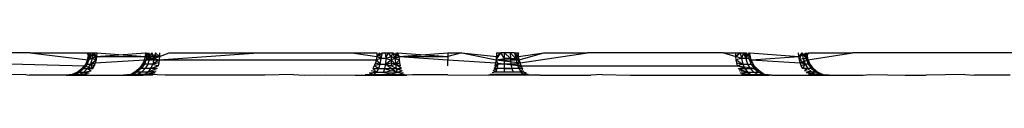
# Model space of a CAD drawing. Extents: x -2848 to 1947, y -2609 to 2663.
# Drawn here: x 602 to 611, y -2135 to -2135 of the extents above; entities that cross this region are included whole.
import ezdxf

# ---------------------------------------------------------------- set-up
doc = ezdxf.new("R2010")
doc.units = 0
doc.layers.get('0').update_dxf_attribs({"linetype": 'CONTINUOUS'})

msp = doc.modelspace()

# ---------------------------------------------------------------- linework, layer by layer
for p, q in [((601.9487, -2135.2465), (600.1921, -2135.2465)), ((601.9487, -2135.2465), (602.4593, -2135.2465)), ((601.9487, -2135.2465), (602.4657, -2135.3083)), ((602.4593, -2135.2465), (602.4729, -2135.2778)), ((602.4593, -2135.2465), (602.5174, -2135.2465)), ((602.4732, -2135.2465), (602.4672, -2135.2982)), ((602.4672, -2135.2982), (602.4797, -2135.2465)), ((602.4732, -2135.2465), (602.4672, -2135.2982)), ((602.4672, -2135.2982), (602.4797, -2135.2465)), ((602.4732, -2135.2465), (602.4729, -2135.2778)), ((602.4732, -2135.2465), (602.4729, -2135.2778)), ((602.4798, -2135.2982), (602.4797, -2135.2465)), ((602.4798, -2135.2982), (602.4797, -2135.2465)), ((602.5174, -2135.2465), (602.4798, -2135.2982)), ((602.4946, -2135.2465), (602.4798, -2135.2982)), ((602.5174, -2135.2465), (602.4798, -2135.2982)), ((602.4946, -2135.2465), (602.4798, -2135.2982)), ((602.5174, -2135.2465), (602.5055, -2135.2982)), ((602.5174, -2135.2465), (602.5055, -2135.2982)), ((602.5174, -2135.2465), (602.5469, -2135.2465)), ((602.5174, -2135.2465), (602.5454, -2135.2778)), ((602.5174, -2135.2465), (602.5454, -2135.2778)), ((602.5408, -2135.3083), (602.5174, -2135.2465)), ((602.5174, -2135.2465), (602.5454, -2135.2778)), ((602.5408, -2135.3083), (602.5174, -2135.2465)), ((602.5469, -2135.2465), (602.5454, -2135.2778)), ((602.5454, -2135.2778), (602.9822, -2135.2465)), ((602.5469, -2135.2465), (602.981, -2135.2778)), ((602.9738, -2135.3083), (602.9943, -2135.2465)), ((602.9738, -2135.3083), (602.9943, -2135.2465)), ((602.9822, -2135.2465), (602.981, -2135.2778)), ((602.9943, -2135.2465), (602.981, -2135.2778)), ((602.9943, -2135.2465), (602.981, -2135.2778)), ((602.9822, -2135.2465), (603.1085, -2135.2778)), ((602.9943, -2135.2465), (602.9921, -2135.2982)), ((602.9943, -2135.2465), (602.9921, -2135.2982)), ((602.9943, -2135.2465), (603.0203, -2135.2982)), ((602.9943, -2135.2465), (603.0203, -2135.2982)), ((603.0203, -2135.2982), (603.0133, -2135.2465)), ((603.0133, -2135.2465), (603.0203, -2135.2982)), ((603.0396, -2135.2465), (603.0203, -2135.2982)), ((603.0203, -2135.2982), (603.0396, -2135.2465)), ((603.0396, -2135.2465), (603.0595, -2135.2982)), ((603.0595, -2135.2982), (603.0396, -2135.2465)), ((603.0722, -2135.2465), (603.0595, -2135.2982)), ((603.0722, -2135.2465), (603.0595, -2135.2982)), ((603.0722, -2135.2465), (603.1085, -2135.2778)), ((603.0722, -2135.2465), (603.1085, -2135.2778)), ((603.1059, -2135.3083), (603.9925, -2135.2465)), ((603.1094, -2135.2465), (603.1085, -2135.2778)), ((603.1085, -2135.2778), (603.1952, -2135.2465)), ((603.1952, -2135.2465), (603.9925, -2135.2465)), ((603.9925, -2135.2465), (604.8318, -2135.2465)), ((604.8318, -2135.2465), (605.0565, -2135.2778)), ((604.8318, -2135.2465), (605.0581, -2135.2465)), ((605.0581, -2135.2465), (605.0565, -2135.2778)), ((605.0565, -2135.2778), (605.1046, -2135.2465)), ((605.0804, -2135.2465), (605.0565, -2135.2778)), ((605.0804, -2135.2465), (605.0565, -2135.2778)), ((605.0933, -2135.2982), (605.0804, -2135.2465)), ((605.0933, -2135.2982), (605.0804, -2135.2465)), ((605.1046, -2135.2465), (605.0933, -2135.2982)), ((605.1046, -2135.2465), (605.0933, -2135.2982)), ((605.1046, -2135.2465), (605.1302, -2135.2465)), ((605.1046, -2135.2465), (605.1569, -2135.2465)), ((605.1302, -2135.2465), (605.1569, -2135.2465)), ((605.1302, -2135.2465), (605.1987, -2135.2465)), ((605.1302, -2135.2465), (605.1375, -2135.2982)), ((605.1302, -2135.2465), (605.1375, -2135.2982)), ((605.1375, -2135.2982), (605.1569, -2135.2465)), ((605.1375, -2135.2982), (605.1569, -2135.2465)), ((605.1569, -2135.2465), (605.1987, -2135.2465)), ((605.1841, -2135.2778), (605.1569, -2135.2465)), ((605.1841, -2135.2778), (605.1569, -2135.2465)), ((605.1987, -2135.2465), (605.1841, -2135.2778)), ((605.1987, -2135.2465), (605.1841, -2135.2778)), ((605.1987, -2135.2465), (605.2565, -2135.2778)), ((605.2217, -2135.2982), (605.1987, -2135.2465)), ((605.2217, -2135.2982), (605.1987, -2135.2465)), ((605.2418, -2135.2465), (605.2217, -2135.2982)), ((605.2276, -2135.2465), (605.2217, -2135.2982)), ((605.2565, -2135.2778), (605.2276, -2135.2465)), ((605.2565, -2135.2778), (605.2418, -2135.2465)), ((605.2418, -2135.2465), (605.6921, -2135.2778)), ((605.2565, -2135.2778), (605.6921, -2135.2465)), ((605.6921, -2135.2465), (605.6921, -2135.2778)), ((605.8178, -2135.2465), (605.6921, -2135.2778)), ((605.6921, -2135.2465), (605.8178, -2135.2465)), ((605.8178, -2135.2465), (606.1278, -2135.2778)), ((605.8178, -2135.2465), (606.1252, -2135.3083)), ((606.1287, -2135.2465), (606.1252, -2135.3083)), ((606.1252, -2135.3083), (606.1691, -2135.2465)), ((606.1287, -2135.2465), (606.1252, -2135.3083)), ((606.1252, -2135.3083), (606.1691, -2135.2465)), ((606.1287, -2135.2465), (606.1278, -2135.2778)), ((606.1278, -2135.2778), (606.1691, -2135.2465)), ((606.1287, -2135.2465), (606.1691, -2135.2465)), ((606.2911, -2135.2465), (606.1691, -2135.2465)), ((606.2002, -2135.2982), (606.1691, -2135.2465)), ((606.2002, -2135.2982), (606.1691, -2135.2465)), ((606.2537, -2135.2982), (606.2002, -2135.2465)), ((606.2002, -2135.2982), (606.2002, -2135.2465)), ((606.2537, -2135.2982), (606.2002, -2135.2465)), ((606.2002, -2135.2982), (606.2002, -2135.2465)), ((606.2521, -2135.2465), (606.2537, -2135.2982)), ((606.2521, -2135.2465), (606.3036, -2135.2982)), ((606.2521, -2135.2465), (606.2537, -2135.2982)), ((606.2521, -2135.2465), (606.3036, -2135.2982)), ((606.2911, -2135.2465), (606.3262, -2135.2465)), ((606.2911, -2135.2465), (606.3324, -2135.3083)), ((606.2911, -2135.2465), (606.3277, -2135.2778)), ((606.2911, -2135.2465), (606.3036, -2135.2982)), ((606.2911, -2135.2465), (606.3036, -2135.2982)), ((606.3262, -2135.2465), (606.3036, -2135.2982)), ((606.3262, -2135.2465), (606.3036, -2135.2982)), ((606.3277, -2135.2778), (606.3262, -2135.2465)), ((606.3277, -2135.2778), (606.5525, -2135.2465)), ((606.3324, -2135.3083), (606.5525, -2135.2465)), ((606.3399, -2135.3373), (606.9436, -2135.2465)), ((606.5525, -2135.2465), (606.9436, -2135.2465)), ((608.1643, -2135.2465), (606.9436, -2135.2465)), ((608.1643, -2135.2465), (608.2757, -2135.2778)), ((608.1643, -2135.2465), (608.2749, -2135.2465)), ((608.2757, -2135.2778), (608.2749, -2135.2465)), ((608.2749, -2135.2465), (608.3121, -2135.2465)), ((608.2757, -2135.2778), (608.3121, -2135.2465)), ((608.3121, -2135.2465), (608.2757, -2135.2778)), ((608.3121, -2135.2465), (608.2757, -2135.2778)), ((608.3121, -2135.2465), (608.3446, -2135.2465)), ((608.3121, -2135.2465), (608.3248, -2135.2982)), ((608.3121, -2135.2465), (608.3248, -2135.2982)), ((608.3446, -2135.2465), (608.3248, -2135.2982)), ((608.3248, -2135.2982), (608.3446, -2135.2465)), ((608.3446, -2135.2465), (608.371, -2135.2465)), ((608.3446, -2135.2465), (608.4033, -2135.2778)), ((608.3446, -2135.2465), (608.3639, -2135.2982)), ((608.3639, -2135.2982), (608.3446, -2135.2465)), ((608.3639, -2135.2982), (608.371, -2135.2465)), ((608.39, -2135.2465), (608.3639, -2135.2982)), ((608.39, -2135.2465), (608.3639, -2135.2982)), ((608.371, -2135.2465), (608.3639, -2135.2982)), ((608.39, -2135.2465), (608.4033, -2135.2778)), ((608.39, -2135.2465), (608.3922, -2135.2982)), ((608.4105, -2135.3083), (608.39, -2135.2465)), ((608.39, -2135.2465), (608.4033, -2135.2778)), ((608.39, -2135.2465), (608.3922, -2135.2982)), ((608.4105, -2135.3083), (608.39, -2135.2465)), ((608.4033, -2135.2778), (608.4008, -2135.2465)), ((608.4008, -2135.2465), (608.8389, -2135.2778)), ((608.8389, -2135.2778), (608.8374, -2135.2465)), ((608.8389, -2135.2778), (608.925, -2135.2465)), ((608.8669, -2135.2465), (608.8389, -2135.2778)), ((608.8669, -2135.2465), (608.8389, -2135.2778)), ((608.8435, -2135.3083), (608.8669, -2135.2465)), ((608.8435, -2135.3083), (608.8669, -2135.2465)), ((608.8669, -2135.2465), (608.8788, -2135.2982)), ((608.8669, -2135.2465), (608.9045, -2135.2982)), ((608.8669, -2135.2465), (608.8788, -2135.2982)), ((608.8669, -2135.2465), (608.9045, -2135.2982)), ((608.8897, -2135.2465), (608.9045, -2135.2982)), ((608.8897, -2135.2465), (608.9045, -2135.2982)), ((608.9045, -2135.2982), (608.9046, -2135.2465)), ((608.9045, -2135.2982), (608.9046, -2135.2465)), ((608.9171, -2135.2982), (608.9046, -2135.2465)), ((608.9171, -2135.2982), (608.9046, -2135.2465)), ((608.9111, -2135.2465), (608.9171, -2135.2982)), ((608.9111, -2135.2465), (608.9113, -2135.2778)), ((608.9111, -2135.2465), (608.9171, -2135.2982)), ((608.9111, -2135.2465), (608.9113, -2135.2778)), ((608.9113, -2135.2778), (608.925, -2135.2465)), ((608.9186, -2135.3083), (609.3241, -2135.2465)), ((608.925, -2135.2465), (609.3241, -2135.2465)), ((611.1921, -2135.2465), (609.3241, -2135.2465)), ((600.199, -2135.2982), (602.4377, -2135.364)), ((602.4473, -2135.3465), (602.4157, -2135.3879)), ((602.4473, -2135.3465), (602.4157, -2135.3879)), ((602.4611, -2135.3465), (602.4314, -2135.3879)), ((602.4611, -2135.3465), (602.4314, -2135.3879)), ((602.4539, -2135.3373), (602.4377, -2135.364)), ((602.4672, -2135.2982), (602.4473, -2135.3465)), ((602.4672, -2135.2982), (602.4473, -2135.3465)), ((602.4657, -2135.3083), (602.4473, -2135.3465)), ((602.4657, -2135.3083), (602.4473, -2135.3465)), ((602.4657, -2135.3083), (602.4539, -2135.3373)), ((602.4798, -2135.2982), (602.4611, -2135.3465)), ((602.4798, -2135.2982), (602.4611, -2135.3465)), ((602.4611, -2135.3465), (602.4893, -2135.3465)), ((602.4611, -2135.3465), (602.4893, -2135.3465)), ((602.4893, -2135.3465), (602.4636, -2135.3879)), ((602.4893, -2135.3465), (602.4636, -2135.3879)), ((602.4729, -2135.2778), (602.4657, -2135.3083)), ((602.4657, -2135.3083), (602.5454, -2135.2778)), ((602.5055, -2135.2982), (602.4798, -2135.2982)), ((602.5055, -2135.2982), (602.4798, -2135.2982)), ((602.5055, -2135.2982), (602.4893, -2135.3465)), ((602.5055, -2135.2982), (602.4893, -2135.3465)), ((602.4893, -2135.3465), (602.5408, -2135.3083)), ((602.4893, -2135.3465), (602.5408, -2135.3083)), ((602.4893, -2135.3465), (602.5332, -2135.3373)), ((602.4893, -2135.3465), (602.5332, -2135.3373)), ((602.4893, -2135.3465), (602.5229, -2135.364)), ((602.51, -2135.3879), (602.4893, -2135.3465)), ((602.4893, -2135.3465), (602.5229, -2135.364)), ((602.51, -2135.3879), (602.4893, -2135.3465)), ((602.5055, -2135.2982), (602.5408, -2135.3083)), ((602.5055, -2135.2982), (602.5408, -2135.3083)), ((602.51, -2135.3879), (602.5332, -2135.3373)), ((602.5332, -2135.3373), (602.5229, -2135.364)), ((602.5408, -2135.3083), (602.5332, -2135.3373)), ((602.5332, -2135.3373), (602.9738, -2135.3083)), ((602.5454, -2135.2778), (602.5408, -2135.3083)), ((602.5454, -2135.2778), (602.981, -2135.2778)), ((602.9256, -2135.3879), (602.9738, -2135.3465)), ((602.9256, -2135.3879), (602.9738, -2135.3465)), ((602.9738, -2135.3465), (602.9448, -2135.3879)), ((602.9738, -2135.3465), (602.9448, -2135.3879)), ((602.9619, -2135.3373), (602.9457, -2135.364)), ((602.9738, -2135.3465), (602.9457, -2135.364)), ((602.9738, -2135.3465), (602.9457, -2135.364)), ((602.9738, -2135.3083), (602.9619, -2135.3373)), ((602.981, -2135.2778), (602.9738, -2135.3083)), ((602.9921, -2135.2982), (602.9738, -2135.3465)), ((602.9921, -2135.2982), (602.9738, -2135.3465)), ((602.9738, -2135.3083), (603.1059, -2135.3083)), ((602.9738, -2135.3465), (602.9738, -2135.3083)), ((602.9738, -2135.3465), (602.9738, -2135.3083)), ((603.0048, -2135.3465), (602.9738, -2135.3465)), ((603.0048, -2135.3465), (602.9738, -2135.3465)), ((603.0048, -2135.3465), (602.9801, -2135.3879)), ((603.0048, -2135.3465), (602.9801, -2135.3879)), ((602.981, -2135.2778), (603.1059, -2135.3083)), ((602.981, -2135.2778), (603.1085, -2135.2778)), ((602.9921, -2135.2982), (603.0203, -2135.2982)), ((602.9921, -2135.2982), (603.0203, -2135.2982)), ((603.0203, -2135.2982), (603.0048, -2135.3465)), ((603.0203, -2135.2982), (603.0048, -2135.3465)), ((603.0478, -2135.3465), (603.0048, -2135.3465)), ((603.0478, -2135.3465), (603.0048, -2135.3465)), ((603.0203, -2135.2982), (603.0595, -2135.2982)), ((603.0203, -2135.2982), (603.0595, -2135.2982)), ((603.0478, -2135.3465), (603.0291, -2135.3879)), ((603.0478, -2135.3465), (603.0291, -2135.3879)), ((603.0595, -2135.2982), (603.0478, -2135.3465)), ((603.0595, -2135.2982), (603.0478, -2135.3465)), ((603.1059, -2135.3083), (603.0478, -2135.3465)), ((603.1059, -2135.3083), (603.0478, -2135.3465)), ((603.1016, -2135.3373), (603.0478, -2135.3465)), ((603.1016, -2135.3373), (603.0478, -2135.3465)), ((603.0478, -2135.3465), (603.0958, -2135.364)), ((603.0478, -2135.3465), (603.0958, -2135.364)), ((603.0595, -2135.2982), (603.1085, -2135.2778)), ((603.0595, -2135.2982), (603.1085, -2135.2778)), ((603.0595, -2135.2982), (603.1059, -2135.3083)), ((603.0595, -2135.2982), (603.1059, -2135.3083)), ((603.1016, -2135.3373), (603.0958, -2135.364)), ((603.1059, -2135.3083), (603.1016, -2135.3373)), ((603.1085, -2135.2778), (603.1059, -2135.3083)), ((603.1059, -2135.3083), (605.0519, -2135.3083)), ((605.0444, -2135.3373), (605.034, -2135.364)), ((605.0845, -2135.3465), (605.034, -2135.364)), ((605.0845, -2135.3465), (605.034, -2135.364)), ((605.0519, -2135.3083), (605.0444, -2135.3373)), ((605.0444, -2135.3373), (605.0845, -2135.3465)), ((605.0444, -2135.3373), (605.0845, -2135.3465)), ((605.0565, -2135.2778), (605.0519, -2135.3083)), ((605.0933, -2135.2982), (605.0519, -2135.3083)), ((605.0933, -2135.2982), (605.0519, -2135.3083)), ((605.0519, -2135.3083), (605.0845, -2135.3465)), ((605.0519, -2135.3083), (605.0845, -2135.3465)), ((605.0933, -2135.2982), (605.0565, -2135.2778)), ((605.0933, -2135.2982), (605.0565, -2135.2778)), ((605.0845, -2135.3465), (605.0706, -2135.3879)), ((605.0845, -2135.3465), (605.0706, -2135.3879)), ((605.0933, -2135.2982), (605.0845, -2135.3465)), ((605.0933, -2135.2982), (605.0845, -2135.3465)), ((605.0845, -2135.3465), (605.133, -2135.3465)), ((605.0845, -2135.3465), (605.133, -2135.3465)), ((605.1375, -2135.2982), (605.0933, -2135.2982)), ((605.1375, -2135.2982), (605.0933, -2135.2982)), ((605.133, -2135.3465), (605.1258, -2135.3879)), ((605.133, -2135.3465), (605.1258, -2135.3879)), ((605.1375, -2135.2982), (605.133, -2135.3465)), ((605.1375, -2135.2982), (605.133, -2135.3465)), ((605.133, -2135.3465), (605.1841, -2135.3083)), ((605.133, -2135.3465), (605.1841, -2135.3083)), ((605.133, -2135.3465), (605.1841, -2135.3373)), ((605.133, -2135.3465), (605.1841, -2135.3373)), ((605.133, -2135.3465), (605.1841, -2135.364)), ((605.1841, -2135.3879), (605.133, -2135.3465)), ((605.133, -2135.3465), (605.1841, -2135.364)), ((605.1841, -2135.3879), (605.133, -2135.3465)), ((605.1375, -2135.2982), (605.1841, -2135.2778)), ((605.1375, -2135.2982), (605.1841, -2135.2778)), ((605.1375, -2135.2982), (605.1841, -2135.3083)), ((605.1375, -2135.2982), (605.1841, -2135.3083)), ((605.1841, -2135.2778), (605.1841, -2135.3083)), ((605.2217, -2135.2982), (605.1841, -2135.2778)), ((605.1841, -2135.2778), (605.1841, -2135.3083)), ((605.2217, -2135.2982), (605.1841, -2135.2778)), ((605.2217, -2135.2982), (605.1841, -2135.3083)), ((605.2217, -2135.2982), (605.1841, -2135.3083)), ((605.1841, -2135.3083), (605.2253, -2135.3465)), ((605.1841, -2135.3083), (605.1841, -2135.3373)), ((605.1841, -2135.3083), (605.2253, -2135.3465)), ((605.1841, -2135.3083), (605.1841, -2135.3373)), ((605.1841, -2135.3373), (605.2253, -2135.3465)), ((605.1841, -2135.3373), (605.1841, -2135.364)), ((605.1841, -2135.3373), (605.2253, -2135.3465)), ((605.1841, -2135.3373), (605.1841, -2135.364)), ((605.2253, -2135.3465), (605.1841, -2135.364)), ((605.2253, -2135.3465), (605.1841, -2135.364)), ((605.2217, -2135.2982), (605.2565, -2135.2778)), ((605.2217, -2135.2982), (605.2565, -2135.2778)), ((605.2217, -2135.2982), (605.2591, -2135.3083)), ((605.2217, -2135.2982), (605.2253, -2135.3465)), ((605.2217, -2135.2982), (605.2591, -2135.3083)), ((605.2217, -2135.2982), (605.2253, -2135.3465)), ((605.2253, -2135.3465), (605.2591, -2135.3083)), ((605.2253, -2135.3465), (605.2591, -2135.3083)), ((605.2253, -2135.3465), (605.2634, -2135.3373)), ((605.2253, -2135.3465), (605.2634, -2135.3373)), ((605.2253, -2135.3465), (605.2693, -2135.364)), ((605.2253, -2135.3465), (605.2311, -2135.3879)), ((605.2766, -2135.3879), (605.2253, -2135.3465)), ((605.2253, -2135.3465), (605.2693, -2135.364)), ((605.2253, -2135.3465), (605.2311, -2135.3879)), ((605.2766, -2135.3879), (605.2253, -2135.3465)), ((605.2591, -2135.3083), (605.2565, -2135.2778)), ((605.2565, -2135.2778), (605.6921, -2135.2778)), ((605.2565, -2135.2778), (605.6921, -2135.3083)), ((605.2634, -2135.3373), (605.2591, -2135.3083)), ((605.2693, -2135.364), (605.2634, -2135.3373)), ((605.6921, -2135.2778), (605.6921, -2135.3083)), ((605.6921, -2135.3083), (606.1209, -2135.3373)), ((605.6921, -2135.364), (605.6921, -2135.3083)), ((606.1077, -2135.3879), (606.1415, -2135.3465)), ((606.1077, -2135.3879), (606.1415, -2135.3465)), ((606.1209, -2135.3373), (606.115, -2135.364)), ((606.1415, -2135.3465), (606.115, -2135.364)), ((606.1415, -2135.3465), (606.115, -2135.364)), ((606.1252, -2135.3083), (606.1209, -2135.3373)), ((606.1209, -2135.3373), (606.3503, -2135.364)), ((606.1278, -2135.2778), (606.1252, -2135.3083)), ((606.1252, -2135.3083), (606.2002, -2135.2982)), ((606.1252, -2135.3083), (606.2002, -2135.2982)), ((606.1252, -2135.3083), (606.3324, -2135.3083)), ((606.1252, -2135.3083), (606.3399, -2135.3373)), ((606.1252, -2135.3083), (606.1415, -2135.3465)), ((606.1252, -2135.3083), (606.1415, -2135.3465)), ((606.1415, -2135.3465), (606.1333, -2135.3879)), ((606.1415, -2135.3465), (606.1333, -2135.3879)), ((606.2002, -2135.3465), (606.1415, -2135.3465)), ((606.2002, -2135.3465), (606.1415, -2135.3465)), ((606.2537, -2135.2982), (606.2002, -2135.2982)), ((606.2002, -2135.3465), (606.2002, -2135.2982)), ((606.2537, -2135.2982), (606.2002, -2135.2982)), ((606.2002, -2135.3465), (606.2002, -2135.2982)), ((606.2589, -2135.3465), (606.2002, -2135.3465)), ((606.2002, -2135.3879), (606.2002, -2135.3465)), ((606.2589, -2135.3465), (606.2002, -2135.3465)), ((606.2002, -2135.3879), (606.2002, -2135.3465)), ((606.2537, -2135.2982), (606.2589, -2135.3465)), ((606.2537, -2135.2982), (606.3036, -2135.2982)), ((606.2537, -2135.2982), (606.2589, -2135.3465)), ((606.2537, -2135.2982), (606.3036, -2135.2982)), ((606.3136, -2135.3465), (606.2589, -2135.3465)), ((606.2589, -2135.3465), (606.2671, -2135.3879)), ((606.3136, -2135.3465), (606.2589, -2135.3465)), ((606.2589, -2135.3465), (606.2671, -2135.3879)), ((606.3036, -2135.2982), (606.3277, -2135.2778)), ((606.3036, -2135.2982), (606.3277, -2135.2778)), ((606.3036, -2135.2982), (606.3136, -2135.3465)), ((606.3036, -2135.2982), (606.3324, -2135.3083)), ((606.3036, -2135.2982), (606.3136, -2135.3465)), ((606.3036, -2135.2982), (606.3324, -2135.3083)), ((606.3324, -2135.3083), (606.3136, -2135.3465)), ((606.3324, -2135.3083), (606.3136, -2135.3465)), ((606.3399, -2135.3373), (606.3136, -2135.3465)), ((606.3399, -2135.3373), (606.3136, -2135.3465)), ((606.3136, -2135.3465), (606.3295, -2135.3879)), ((606.3136, -2135.3465), (606.3503, -2135.364)), ((606.3136, -2135.3465), (606.3295, -2135.3879)), ((606.3136, -2135.3465), (606.3503, -2135.364)), ((606.3324, -2135.3083), (606.3277, -2135.2778)), ((606.3399, -2135.3373), (606.3324, -2135.3083)), ((606.3503, -2135.364), (606.3399, -2135.3373)), ((608.2784, -2135.3083), (608.2757, -2135.2778)), ((608.3248, -2135.2982), (608.2757, -2135.2778)), ((608.3248, -2135.2982), (608.2757, -2135.2778)), ((608.3248, -2135.2982), (608.2784, -2135.3083)), ((608.3248, -2135.2982), (608.2784, -2135.3083)), ((608.2827, -2135.3373), (608.2784, -2135.3083)), ((608.2784, -2135.3083), (608.3365, -2135.3465)), ((608.2784, -2135.3083), (608.3365, -2135.3465)), ((608.2885, -2135.364), (608.2827, -2135.3373)), ((608.2827, -2135.3373), (608.3365, -2135.3465)), ((608.2827, -2135.3373), (608.3365, -2135.3465)), ((608.3365, -2135.3465), (608.2885, -2135.364)), ((608.3365, -2135.3465), (608.2885, -2135.364)), ((608.3639, -2135.2982), (608.3248, -2135.2982)), ((608.3248, -2135.2982), (608.3365, -2135.3465)), ((608.3639, -2135.2982), (608.3248, -2135.2982)), ((608.3248, -2135.2982), (608.3365, -2135.3465)), ((608.3365, -2135.3465), (608.3795, -2135.3465)), ((608.3365, -2135.3465), (608.3552, -2135.3879)), ((608.3365, -2135.3465), (608.3795, -2135.3465)), ((608.3365, -2135.3465), (608.3552, -2135.3879)), ((608.3922, -2135.2982), (608.3639, -2135.2982)), ((608.3639, -2135.2982), (608.3795, -2135.3465)), ((608.3922, -2135.2982), (608.3639, -2135.2982)), ((608.3639, -2135.2982), (608.3795, -2135.3465)), ((608.3795, -2135.3465), (608.4104, -2135.3465)), ((608.3795, -2135.3465), (608.4042, -2135.3879)), ((608.3795, -2135.3465), (608.4104, -2135.3465)), ((608.3795, -2135.3465), (608.4042, -2135.3879)), ((608.3922, -2135.2982), (608.4104, -2135.3465)), ((608.3922, -2135.2982), (608.4104, -2135.3465)), ((608.4105, -2135.3083), (608.4033, -2135.2778)), ((608.4104, -2135.3465), (608.4105, -2135.3083)), ((608.4104, -2135.3465), (608.4105, -2135.3083)), ((608.4104, -2135.3465), (608.4386, -2135.364)), ((608.4104, -2135.3465), (608.4395, -2135.3879)), ((608.4587, -2135.3879), (608.4104, -2135.3465)), ((608.4104, -2135.3465), (608.4386, -2135.364)), ((608.4104, -2135.3465), (608.4395, -2135.3879)), ((608.4587, -2135.3879), (608.4104, -2135.3465)), ((608.4105, -2135.3083), (608.8389, -2135.2778)), ((608.4224, -2135.3373), (608.4105, -2135.3083)), ((608.4105, -2135.3083), (608.8511, -2135.3373)), ((608.4386, -2135.364), (608.4224, -2135.3373)), ((608.8435, -2135.3083), (608.8389, -2135.2778)), ((608.8788, -2135.2982), (608.8435, -2135.3083)), ((608.8788, -2135.2982), (608.8435, -2135.3083)), ((608.8511, -2135.3373), (608.8435, -2135.3083)), ((608.895, -2135.3465), (608.8435, -2135.3083)), ((608.895, -2135.3465), (608.8435, -2135.3083)), ((608.8511, -2135.3373), (608.9186, -2135.3083)), ((608.8614, -2135.364), (608.8511, -2135.3373)), ((608.895, -2135.3465), (608.8511, -2135.3373)), ((608.895, -2135.3465), (608.8511, -2135.3373)), ((608.895, -2135.3465), (608.8614, -2135.364)), ((608.895, -2135.3465), (608.8614, -2135.364)), ((608.8743, -2135.3879), (608.895, -2135.3465)), ((608.8743, -2135.3879), (608.895, -2135.3465)), ((608.8788, -2135.2982), (608.895, -2135.3465)), ((608.8788, -2135.2982), (608.9045, -2135.2982)), ((608.8788, -2135.2982), (608.895, -2135.3465)), ((608.8788, -2135.2982), (608.9045, -2135.2982)), ((608.9232, -2135.3465), (608.895, -2135.3465)), ((608.895, -2135.3465), (608.9207, -2135.3879)), ((608.9232, -2135.3465), (608.895, -2135.3465)), ((608.895, -2135.3465), (608.9207, -2135.3879)), ((608.9045, -2135.2982), (608.9232, -2135.3465)), ((608.9045, -2135.2982), (608.9232, -2135.3465)), ((608.9186, -2135.3083), (608.9113, -2135.2778)), ((608.9171, -2135.2982), (608.937, -2135.3465)), ((608.9171, -2135.2982), (608.937, -2135.3465)), ((608.9304, -2135.3373), (608.9186, -2135.3083)), ((608.9186, -2135.3083), (608.937, -2135.3465)), ((608.9186, -2135.3083), (608.937, -2135.3465)), ((608.9232, -2135.3465), (608.9529, -2135.3879)), ((608.9232, -2135.3465), (608.9529, -2135.3879)), ((608.9466, -2135.364), (608.9304, -2135.3373)), ((608.937, -2135.3465), (608.9686, -2135.3879)), ((608.937, -2135.3465), (608.9686, -2135.3879)), ((602.3745, -2135.4197), (602.3265, -2135.4397)), ((602.3745, -2135.4197), (602.3265, -2135.4397)), ((602.3675, -2135.4247), (602.3265, -2135.4397)), ((602.3675, -2135.4247), (602.3265, -2135.4397)), ((602.3927, -2135.4197), (602.3477, -2135.4397)), ((602.3927, -2135.4197), (602.3477, -2135.4397)), ((602.394, -2135.4083), (602.3619, -2135.4465)), ((602.4157, -2135.3879), (602.3745, -2135.4197)), ((602.4175, -2135.3879), (602.3745, -2135.4197)), ((602.4157, -2135.3879), (602.3745, -2135.4197)), ((602.4175, -2135.3879), (602.3745, -2135.4197)), ((602.4301, -2135.4197), (602.391, -2135.4397)), ((602.4301, -2135.4197), (602.391, -2135.4397)), ((602.391, -2135.4397), (602.4781, -2135.4247)), ((602.391, -2135.4397), (602.4781, -2135.4247)), ((602.4314, -2135.3879), (602.3927, -2135.4197)), ((602.4314, -2135.3879), (602.3927, -2135.4197)), ((602.3927, -2135.4197), (602.4301, -2135.4197)), ((602.3927, -2135.4197), (602.4301, -2135.4197)), ((602.4175, -2135.3879), (602.394, -2135.4083)), ((602.4157, -2135.3879), (602.4377, -2135.364)), ((602.4157, -2135.3879), (602.4377, -2135.364)), ((602.4377, -2135.364), (602.4175, -2135.3879)), ((602.4636, -2135.3879), (602.4301, -2135.4197)), ((602.4636, -2135.3879), (602.4301, -2135.4197)), ((602.4301, -2135.4197), (602.495, -2135.4083)), ((602.4301, -2135.4197), (602.495, -2135.4083)), ((602.4301, -2135.4197), (602.4781, -2135.4247)), ((602.4301, -2135.4197), (602.4781, -2135.4247)), ((602.4314, -2135.3879), (602.4636, -2135.3879)), ((602.4314, -2135.3879), (602.4636, -2135.3879)), ((602.4377, -2135.364), (602.51, -2135.3879)), ((602.4636, -2135.3879), (602.51, -2135.3879)), ((602.4636, -2135.3879), (602.495, -2135.4083)), ((602.4636, -2135.3879), (602.51, -2135.3879)), ((602.4636, -2135.3879), (602.495, -2135.4083)), ((602.5229, -2135.364), (602.51, -2135.3879)), ((602.8756, -2135.4247), (602.8457, -2135.4465)), ((602.907, -2135.4197), (602.8629, -2135.4397)), ((602.907, -2135.4197), (602.8629, -2135.4397)), ((602.902, -2135.4083), (602.8756, -2135.4247)), ((602.907, -2135.4197), (602.8756, -2135.4247)), ((602.907, -2135.4197), (602.8756, -2135.4247)), ((602.9256, -2135.3879), (602.902, -2135.4083)), ((602.9448, -2135.3879), (602.902, -2135.4083)), ((602.9448, -2135.3879), (602.902, -2135.4083)), ((602.9448, -2135.3879), (602.907, -2135.4197)), ((602.9448, -2135.3879), (602.907, -2135.4197)), ((602.948, -2135.4197), (602.907, -2135.4197)), ((602.948, -2135.4197), (602.907, -2135.4197)), ((602.948, -2135.4197), (602.9105, -2135.4397)), ((602.948, -2135.4197), (602.9105, -2135.4397)), ((602.9457, -2135.364), (602.9256, -2135.3879)), ((602.9801, -2135.3879), (602.9448, -2135.3879)), ((602.9801, -2135.3879), (602.9448, -2135.3879)), ((602.9801, -2135.3879), (602.948, -2135.4197)), ((602.9801, -2135.3879), (602.948, -2135.4197)), ((603.0048, -2135.4197), (602.948, -2135.4197)), ((603.0048, -2135.4197), (602.948, -2135.4197)), ((603.0048, -2135.4197), (602.9765, -2135.4397)), ((603.0048, -2135.4197), (602.9765, -2135.4397)), ((603.0704, -2135.4247), (602.9765, -2135.4397)), ((603.0704, -2135.4247), (602.9765, -2135.4397)), ((603.0291, -2135.3879), (602.9801, -2135.3879)), ((603.0291, -2135.3879), (602.9801, -2135.3879)), ((603.0291, -2135.3879), (603.0048, -2135.4197)), ((603.0885, -2135.3879), (603.0048, -2135.4197)), ((603.0291, -2135.3879), (603.0048, -2135.4197)), ((603.0885, -2135.3879), (603.0048, -2135.4197)), ((603.0048, -2135.4197), (603.0799, -2135.4083)), ((603.0048, -2135.4197), (603.0799, -2135.4083)), ((603.0704, -2135.4247), (603.0048, -2135.4197)), ((603.0704, -2135.4247), (603.0048, -2135.4197)), ((603.0291, -2135.3879), (603.0958, -2135.364)), ((603.0291, -2135.3879), (603.0958, -2135.364)), ((603.0885, -2135.3879), (603.0291, -2135.3879)), ((603.0885, -2135.3879), (603.0291, -2135.3879)), ((604.9893, -2135.4247), (605.0524, -2135.4197)), ((604.9893, -2135.4247), (605.0524, -2135.4197)), ((604.9893, -2135.4247), (605.0313, -2135.4397)), ((604.9893, -2135.4247), (605.0313, -2135.4397)), ((605.0524, -2135.4197), (605.0062, -2135.4083)), ((605.0524, -2135.4197), (605.0062, -2135.4083)), ((605.034, -2135.364), (605.0212, -2135.3879)), ((605.0212, -2135.3879), (605.0706, -2135.3879)), ((605.0212, -2135.3879), (605.0524, -2135.4197)), ((605.0212, -2135.3879), (605.0706, -2135.3879)), ((605.0212, -2135.3879), (605.0524, -2135.4197)), ((605.0524, -2135.4197), (605.0313, -2135.4397)), ((605.0524, -2135.4197), (605.0313, -2135.4397)), ((605.0706, -2135.3879), (605.034, -2135.364)), ((605.0706, -2135.3879), (605.034, -2135.364)), ((605.0706, -2135.3879), (605.0524, -2135.4197)), ((605.0706, -2135.3879), (605.0524, -2135.4197)), ((605.0524, -2135.4197), (605.1165, -2135.4197)), ((605.0524, -2135.4197), (605.1165, -2135.4197)), ((605.0706, -2135.3879), (605.1258, -2135.3879)), ((605.0706, -2135.3879), (605.1258, -2135.3879)), ((605.1057, -2135.4397), (605.1841, -2135.4247)), ((605.1057, -2135.4397), (605.1841, -2135.4247)), ((605.1258, -2135.3879), (605.1165, -2135.4197)), ((605.1258, -2135.3879), (605.1165, -2135.4197)), ((605.1165, -2135.4197), (605.1841, -2135.4083)), ((605.1165, -2135.4197), (605.1841, -2135.4083)), ((605.1165, -2135.4197), (605.1841, -2135.4247)), ((605.1165, -2135.4197), (605.1841, -2135.4247)), ((605.1258, -2135.3879), (605.1841, -2135.3879)), ((605.1258, -2135.3879), (605.1841, -2135.4083)), ((605.1258, -2135.3879), (605.1841, -2135.3879)), ((605.1258, -2135.3879), (605.1841, -2135.4083)), ((605.2311, -2135.3879), (605.1841, -2135.364)), ((605.2311, -2135.3879), (605.1841, -2135.364)), ((605.1841, -2135.3879), (605.2311, -2135.3879)), ((605.1841, -2135.3879), (605.2386, -2135.4197)), ((605.1841, -2135.3879), (605.2311, -2135.3879)), ((605.1841, -2135.3879), (605.2386, -2135.4197)), ((605.2386, -2135.4197), (605.1841, -2135.4083)), ((605.2386, -2135.4197), (605.1841, -2135.4083)), ((605.1841, -2135.4247), (605.2386, -2135.4197)), ((605.1841, -2135.4247), (605.2386, -2135.4197)), ((605.1841, -2135.4247), (605.2474, -2135.4397)), ((605.1841, -2135.4247), (605.2474, -2135.4397)), ((605.2311, -2135.3879), (605.2766, -2135.3879)), ((605.2311, -2135.3879), (605.2851, -2135.4083)), ((605.2311, -2135.3879), (605.2386, -2135.4197)), ((605.2311, -2135.3879), (605.2766, -2135.3879)), ((605.2311, -2135.3879), (605.2851, -2135.4083)), ((605.2311, -2135.3879), (605.2386, -2135.4197)), ((605.2386, -2135.4197), (605.2851, -2135.4083)), ((605.2386, -2135.4197), (605.2851, -2135.4083)), ((605.2386, -2135.4197), (605.2947, -2135.4247)), ((605.2386, -2135.4197), (605.2947, -2135.4247)), ((605.2474, -2135.4397), (605.2947, -2135.4247)), ((605.2474, -2135.4397), (605.2947, -2135.4247)), ((606.1226, -2135.4197), (606.0896, -2135.4247)), ((606.1226, -2135.4197), (606.0896, -2135.4247)), ((606.1333, -2135.3879), (606.0992, -2135.4083)), ((606.1333, -2135.3879), (606.0992, -2135.4083)), ((606.1226, -2135.4197), (606.0992, -2135.4083)), ((606.1226, -2135.4197), (606.0992, -2135.4083)), ((606.1333, -2135.3879), (606.1077, -2135.3879)), ((606.1333, -2135.3879), (606.1077, -2135.3879)), ((606.1333, -2135.3879), (606.1226, -2135.4197)), ((606.1226, -2135.4197), (606.1333, -2135.3879)), ((606.2002, -2135.4197), (606.1226, -2135.4197)), ((606.2002, -2135.4197), (606.1226, -2135.4197)), ((606.2002, -2135.3879), (606.1333, -2135.3879)), ((606.2002, -2135.3879), (606.1333, -2135.3879)), ((606.2671, -2135.3879), (606.2002, -2135.3879)), ((606.2002, -2135.4197), (606.2002, -2135.3879)), ((606.2002, -2135.4197), (606.2002, -2135.3879)), ((606.2002, -2135.3879), (606.2671, -2135.3879)), ((606.2779, -2135.4197), (606.2002, -2135.4197)), ((606.2779, -2135.4197), (606.2002, -2135.4197)), ((606.3295, -2135.3879), (606.2671, -2135.3879)), ((606.2671, -2135.3879), (606.2779, -2135.4197)), ((606.2671, -2135.3879), (606.2779, -2135.4197)), ((606.3295, -2135.3879), (606.2671, -2135.3879)), ((606.3502, -2135.4197), (606.2779, -2135.4197)), ((606.3502, -2135.4197), (606.2779, -2135.4197)), ((606.3295, -2135.3879), (606.3503, -2135.364)), ((606.3295, -2135.3879), (606.3503, -2135.364)), ((606.3631, -2135.3879), (606.3295, -2135.3879)), ((606.3295, -2135.3879), (606.3502, -2135.4197)), ((606.3631, -2135.3879), (606.3295, -2135.3879)), ((606.3295, -2135.3879), (606.3502, -2135.4197)), ((606.3631, -2135.3879), (606.3502, -2135.4197)), ((606.3631, -2135.3879), (606.3502, -2135.4197)), ((606.3502, -2135.4197), (606.3781, -2135.4083)), ((606.3502, -2135.4197), (606.3781, -2135.4083)), ((606.395, -2135.4247), (606.3502, -2135.4197)), ((606.3502, -2135.4197), (606.3743, -2135.4397)), ((606.395, -2135.4247), (606.3502, -2135.4197)), ((606.3502, -2135.4197), (606.3743, -2135.4397)), ((606.3631, -2135.3879), (606.3503, -2135.364)), ((606.3503, -2135.364), (608.2885, -2135.364)), ((606.395, -2135.4247), (606.3743, -2135.4397)), ((606.395, -2135.4247), (606.3743, -2135.4397)), ((608.2885, -2135.364), (608.4587, -2135.3879)), ((608.3552, -2135.3879), (608.2885, -2135.364)), ((608.3552, -2135.3879), (608.2885, -2135.364)), ((608.2958, -2135.3879), (608.3552, -2135.3879)), ((608.2958, -2135.3879), (608.3795, -2135.4197)), ((608.2958, -2135.3879), (608.3552, -2135.3879)), ((608.2958, -2135.3879), (608.3795, -2135.4197)), ((608.3795, -2135.4197), (608.3043, -2135.4083)), ((608.3795, -2135.4197), (608.3043, -2135.4083)), ((608.3139, -2135.4247), (608.3795, -2135.4197)), ((608.3139, -2135.4247), (608.3795, -2135.4197)), ((608.3139, -2135.4247), (608.4078, -2135.4397)), ((608.3139, -2135.4247), (608.4078, -2135.4397)), ((608.3552, -2135.3879), (608.4042, -2135.3879)), ((608.3552, -2135.3879), (608.3795, -2135.4197)), ((608.3552, -2135.3879), (608.4042, -2135.3879)), ((608.3552, -2135.3879), (608.3795, -2135.4197)), ((608.3795, -2135.4197), (608.4363, -2135.4197)), ((608.3795, -2135.4197), (608.4078, -2135.4397)), ((608.3795, -2135.4197), (608.4363, -2135.4197)), ((608.3795, -2135.4197), (608.4078, -2135.4397)), ((608.4042, -2135.3879), (608.4395, -2135.3879)), ((608.4042, -2135.3879), (608.4363, -2135.4197)), ((608.4042, -2135.3879), (608.4395, -2135.3879)), ((608.4042, -2135.3879), (608.4363, -2135.4197)), ((608.4363, -2135.4197), (608.4773, -2135.4197)), ((608.4363, -2135.4197), (608.4738, -2135.4397)), ((608.4363, -2135.4197), (608.4773, -2135.4197)), ((608.4363, -2135.4197), (608.4738, -2135.4397)), ((608.4587, -2135.3879), (608.4386, -2135.364)), ((608.4395, -2135.3879), (608.4823, -2135.4083)), ((608.4395, -2135.3879), (608.4773, -2135.4197)), ((608.4395, -2135.3879), (608.4823, -2135.4083)), ((608.4395, -2135.3879), (608.4773, -2135.4197)), ((608.4823, -2135.4083), (608.4587, -2135.3879)), ((608.4587, -2135.3879), (608.5087, -2135.4247)), ((608.4773, -2135.4197), (608.5087, -2135.4247)), ((608.4773, -2135.4197), (608.5213, -2135.4397)), ((608.4773, -2135.4197), (608.5087, -2135.4247)), ((608.4773, -2135.4197), (608.5213, -2135.4397)), ((608.5087, -2135.4247), (608.4823, -2135.4083)), ((608.5386, -2135.4465), (608.5087, -2135.4247)), ((608.8743, -2135.3879), (608.8614, -2135.364)), ((608.9207, -2135.3879), (608.8743, -2135.3879)), ((608.9207, -2135.3879), (608.8743, -2135.3879)), ((608.9207, -2135.3879), (608.8893, -2135.4083)), ((608.9207, -2135.3879), (608.8893, -2135.4083)), ((608.9542, -2135.4197), (608.8893, -2135.4083)), ((608.9542, -2135.4197), (608.8893, -2135.4083)), ((608.9542, -2135.4197), (608.9062, -2135.4247)), ((608.9542, -2135.4197), (608.9062, -2135.4247)), ((608.9933, -2135.4397), (608.9062, -2135.4247)), ((608.9933, -2135.4397), (608.9062, -2135.4247)), ((608.9529, -2135.3879), (608.9207, -2135.3879)), ((608.9207, -2135.3879), (608.9542, -2135.4197)), ((608.9529, -2135.3879), (608.9207, -2135.3879)), ((608.9207, -2135.3879), (608.9542, -2135.4197)), ((608.9668, -2135.3879), (608.9466, -2135.364)), ((608.9686, -2135.3879), (608.9466, -2135.364)), ((608.9686, -2135.3879), (608.9466, -2135.364)), ((608.9529, -2135.3879), (608.9915, -2135.4197)), ((608.9529, -2135.3879), (608.9915, -2135.4197)), ((608.9915, -2135.4197), (608.9542, -2135.4197)), ((608.9542, -2135.4197), (608.9933, -2135.4397)), ((608.9915, -2135.4197), (608.9542, -2135.4197)), ((608.9542, -2135.4197), (608.9933, -2135.4397)), ((608.9903, -2135.4083), (608.9668, -2135.3879)), ((608.9668, -2135.3879), (609.0098, -2135.4197)), ((608.9668, -2135.3879), (609.0098, -2135.4197)), ((608.9686, -2135.3879), (609.0098, -2135.4197)), ((608.9686, -2135.3879), (609.0098, -2135.4197)), ((609.0224, -2135.4465), (608.9903, -2135.4083)), ((608.9915, -2135.4197), (609.0366, -2135.4397)), ((608.9915, -2135.4197), (609.0366, -2135.4397)), ((609.0098, -2135.4197), (609.0577, -2135.4397)), ((609.0098, -2135.4197), (609.0577, -2135.4397)), ((609.0168, -2135.4247), (609.0577, -2135.4397)), ((609.0168, -2135.4247), (609.0577, -2135.4397)), ((601.9079, -2135.4397), (601.5921, -2135.4465)), ((601.9079, -2135.4397), (601.9445, -2135.4465)), ((602.3619, -2135.4465), (601.9445, -2135.4465)), ((602.3265, -2135.4397), (602.2734, -2135.4465)), ((602.3265, -2135.4397), (602.2734, -2135.4465)), ((602.2734, -2135.4465), (602.3088, -2135.444)), ((602.2734, -2135.4465), (602.3088, -2135.444)), ((602.2734, -2135.4465), (602.2994, -2135.4465)), ((602.2734, -2135.4465), (602.2994, -2135.4465)), ((602.3477, -2135.4397), (602.2994, -2135.4465)), ((602.3477, -2135.4397), (602.2994, -2135.4465)), ((602.2994, -2135.4465), (602.3619, -2135.4465)), ((602.2994, -2135.4465), (602.3619, -2135.4465)), ((602.3477, -2135.4397), (602.391, -2135.4397)), ((602.3477, -2135.4397), (602.391, -2135.4397)), ((602.391, -2135.4397), (602.3619, -2135.4465)), ((602.391, -2135.4397), (602.3619, -2135.4465)), ((602.3619, -2135.4465), (602.7859, -2135.4465)), ((602.391, -2135.4397), (602.4599, -2135.4367)), ((602.391, -2135.4397), (602.4599, -2135.4367)), ((602.391, -2135.4397), (602.4406, -2135.444)), ((602.4209, -2135.4465), (602.391, -2135.4397)), ((602.391, -2135.4397), (602.4406, -2135.444)), ((602.4209, -2135.4465), (602.391, -2135.4397)), ((602.7859, -2135.4465), (602.8629, -2135.4397)), ((602.7859, -2135.4465), (602.8629, -2135.4397)), ((602.8168, -2135.444), (602.7859, -2135.4465)), ((602.7859, -2135.4465), (602.8457, -2135.4465)), ((602.8629, -2135.4397), (602.8076, -2135.4465)), ((602.8629, -2135.4397), (602.8076, -2135.4465)), ((602.8703, -2135.4465), (602.8076, -2135.4465)), ((602.8703, -2135.4465), (602.8076, -2135.4465)), ((602.8629, -2135.4397), (602.8168, -2135.444)), ((602.8629, -2135.4397), (602.8168, -2135.444)), ((602.8457, -2135.4465), (602.8168, -2135.444)), ((602.8457, -2135.4465), (602.9634, -2135.4465)), ((602.9105, -2135.4397), (602.8629, -2135.4397)), ((602.9105, -2135.4397), (602.8629, -2135.4397)), ((602.9105, -2135.4397), (602.8703, -2135.4465)), ((602.9105, -2135.4397), (602.8703, -2135.4465)), ((602.9634, -2135.4465), (602.8703, -2135.4465)), ((602.9634, -2135.4465), (602.8703, -2135.4465)), ((602.9765, -2135.4397), (602.9105, -2135.4397)), ((602.9765, -2135.4397), (602.9105, -2135.4397)), ((602.9634, -2135.4465), (603.0163, -2135.4397)), ((602.9634, -2135.4465), (603.0491, -2135.444)), ((602.9634, -2135.4465), (603.0491, -2135.444)), ((603.06, -2135.4367), (602.9765, -2135.4397)), ((603.06, -2135.4367), (602.9765, -2135.4397)), ((602.9765, -2135.4397), (603.0491, -2135.444)), ((602.9765, -2135.4397), (603.0491, -2135.444)), ((603.1582, -2135.4465), (603.0163, -2135.4397)), ((604.0544, -2135.4465), (603.1582, -2135.4465)), ((604.307, -2135.4397), (604.0544, -2135.4465)), ((604.307, -2135.4397), (604.4094, -2135.4465)), ((604.4094, -2135.4465), (604.5958, -2135.4432)), ((604.5958, -2135.4432), (604.863, -2135.4465)), ((604.863, -2135.4465), (605.3271, -2135.4465)), ((604.9321, -2135.4465), (605.0251, -2135.4465)), ((604.9321, -2135.4465), (605.0251, -2135.4465)), ((605.0313, -2135.4397), (604.9518, -2135.444)), ((605.0313, -2135.4397), (604.9518, -2135.444)), ((605.0251, -2135.4465), (604.9518, -2135.444)), ((605.0251, -2135.4465), (604.9518, -2135.444)), ((604.971, -2135.4367), (605.0313, -2135.4397)), ((604.971, -2135.4367), (605.0313, -2135.4397)), ((605.0313, -2135.4397), (605.1057, -2135.4397)), ((605.0313, -2135.4397), (605.1057, -2135.4397)), ((605.1057, -2135.4397), (605.0764, -2135.4465)), ((605.1057, -2135.4397), (605.0764, -2135.4465)), ((605.0764, -2135.4465), (605.1841, -2135.4465)), ((605.0764, -2135.4465), (605.1841, -2135.4465)), ((605.1057, -2135.4397), (605.1841, -2135.4367)), ((605.1057, -2135.4397), (605.1841, -2135.4367)), ((605.1057, -2135.4397), (605.1841, -2135.444)), ((605.1841, -2135.4465), (605.1057, -2135.4397)), ((605.1057, -2135.4397), (605.1841, -2135.444)), ((605.1841, -2135.4465), (605.1057, -2135.4397)), ((605.1841, -2135.4367), (605.2474, -2135.4397)), ((605.1841, -2135.4367), (605.2474, -2135.4397)), ((605.2474, -2135.4397), (605.1841, -2135.444)), ((605.2474, -2135.4397), (605.1841, -2135.444)), ((605.2568, -2135.4465), (605.1841, -2135.444)), ((605.2568, -2135.4465), (605.1841, -2135.444)), ((605.1841, -2135.4465), (605.2568, -2135.4465)), ((605.1841, -2135.4465), (605.2568, -2135.4465)), ((605.2474, -2135.4397), (605.305, -2135.4367)), ((605.2474, -2135.4397), (605.305, -2135.4367)), ((605.2474, -2135.4397), (605.316, -2135.444)), ((605.3271, -2135.4465), (605.2474, -2135.4397)), ((605.2474, -2135.4397), (605.316, -2135.444)), ((605.3271, -2135.4465), (605.2474, -2135.4397)), ((605.2568, -2135.4465), (605.3271, -2135.4465)), ((605.2568, -2135.4465), (605.3271, -2135.4465)), ((605.3766, -2135.445), (605.3271, -2135.4465)), ((605.6921, -2135.444), (605.3766, -2135.445)), ((605.6921, -2135.444), (606.0571, -2135.4465)), ((606.1101, -2135.4397), (606.0571, -2135.4465)), ((606.1101, -2135.4397), (606.0571, -2135.4465)), ((606.5212, -2135.4465), (606.0571, -2135.4465)), ((606.1101, -2135.4397), (606.0683, -2135.444)), ((606.1101, -2135.4397), (606.0683, -2135.444)), ((606.1101, -2135.4397), (606.0792, -2135.4367)), ((606.1101, -2135.4397), (606.0792, -2135.4367)), ((606.2002, -2135.4397), (606.1101, -2135.4397)), ((606.1101, -2135.4397), (606.1379, -2135.4465)), ((606.2214, -2135.4465), (606.1101, -2135.4397)), ((606.2002, -2135.4397), (606.1101, -2135.4397)), ((606.1101, -2135.4397), (606.1379, -2135.4465)), ((606.2214, -2135.4465), (606.1101, -2135.4397)), ((606.2903, -2135.4397), (606.2002, -2135.4397)), ((606.304, -2135.4465), (606.2002, -2135.4397)), ((606.2903, -2135.4397), (606.2002, -2135.4397)), ((606.304, -2135.4465), (606.2002, -2135.4397)), ((606.3743, -2135.4397), (606.2903, -2135.4397)), ((606.3743, -2135.4397), (606.2903, -2135.4397)), ((606.3743, -2135.4397), (606.304, -2135.4465)), ((606.3743, -2135.4397), (606.304, -2135.4465)), ((606.4132, -2135.4367), (606.3743, -2135.4397)), ((606.4132, -2135.4367), (606.3743, -2135.4397)), ((606.3743, -2135.4397), (606.4325, -2135.444)), ((606.3743, -2135.4397), (606.4325, -2135.444)), ((606.3821, -2135.4465), (606.4325, -2135.444)), ((606.3821, -2135.4465), (606.4325, -2135.444)), ((606.5212, -2135.4465), (606.6331, -2135.4451)), ((606.6331, -2135.4451), (606.9749, -2135.4465)), ((607.0773, -2135.4397), (606.9749, -2135.4465)), ((607.0773, -2135.4397), (607.3299, -2135.4465)), ((607.3299, -2135.4465), (608.5386, -2135.4465)), ((608.3243, -2135.4367), (608.4078, -2135.4397)), ((608.3243, -2135.4367), (608.4078, -2135.4397)), ((608.4078, -2135.4397), (608.3352, -2135.444)), ((608.4078, -2135.4397), (608.3352, -2135.444)), ((608.4209, -2135.4465), (608.3352, -2135.444)), ((608.4209, -2135.4465), (608.3352, -2135.444)), ((608.4078, -2135.4397), (608.4738, -2135.4397)), ((608.4078, -2135.4397), (608.4738, -2135.4397)), ((608.4209, -2135.4465), (608.514, -2135.4465)), ((608.4209, -2135.4465), (608.514, -2135.4465)), ((608.4738, -2135.4397), (608.5213, -2135.4397)), ((608.4738, -2135.4397), (608.514, -2135.4465)), ((608.4738, -2135.4397), (608.5213, -2135.4397)), ((608.4738, -2135.4397), (608.514, -2135.4465)), ((608.514, -2135.4465), (608.5766, -2135.4465)), ((608.514, -2135.4465), (608.5766, -2135.4465)), ((608.5213, -2135.4397), (608.5674, -2135.444)), ((608.5213, -2135.4397), (608.5766, -2135.4465)), ((608.5983, -2135.4465), (608.5213, -2135.4397)), ((608.5213, -2135.4397), (608.5674, -2135.444)), ((608.5213, -2135.4397), (608.5766, -2135.4465)), ((608.5983, -2135.4465), (608.5213, -2135.4397)), ((608.5674, -2135.444), (608.5386, -2135.4465)), ((608.5983, -2135.4465), (608.5386, -2135.4465)), ((608.5983, -2135.4465), (608.5674, -2135.444)), ((608.5983, -2135.4465), (609.0224, -2135.4465)), ((608.9933, -2135.4397), (608.9244, -2135.4367)), ((608.9933, -2135.4397), (608.9244, -2135.4367)), ((608.9933, -2135.4397), (608.9436, -2135.444)), ((608.9933, -2135.4397), (608.9436, -2135.444)), ((608.9633, -2135.4465), (608.9933, -2135.4397)), ((608.9633, -2135.4465), (608.9933, -2135.4397)), ((609.0366, -2135.4397), (608.9933, -2135.4397)), ((608.9933, -2135.4397), (609.0224, -2135.4465)), ((609.0366, -2135.4397), (608.9933, -2135.4397)), ((608.9933, -2135.4397), (609.0224, -2135.4465)), ((609.0224, -2135.4465), (609.4149, -2135.4465)), ((609.0849, -2135.4465), (609.0224, -2135.4465)), ((609.0849, -2135.4465), (609.0224, -2135.4465)), ((609.0366, -2135.4397), (609.0849, -2135.4465)), ((609.0366, -2135.4397), (609.0849, -2135.4465)), ((609.0577, -2135.4397), (609.1109, -2135.4465)), ((609.0577, -2135.4397), (609.1109, -2135.4465)), ((609.1109, -2135.4465), (609.0755, -2135.444)), ((609.1109, -2135.4465), (609.0755, -2135.444)), ((609.1109, -2135.4465), (609.0849, -2135.4465)), ((609.1109, -2135.4465), (609.0849, -2135.4465)), ((609.4149, -2135.4465), (609.4764, -2135.4397)), ((609.4764, -2135.4397), (609.7921, -2135.4465)), ((609.7921, -2135.4465), (609.9799, -2135.4465)), ((610.3269, -2135.4397), (609.9799, -2135.4465)), ((610.3269, -2135.4397), (610.4145, -2135.4465)), ((610.7327, -2135.4465), (610.4145, -2135.4465))]:
    msp.add_line(p, q)

doc.saveas('drawing.dxf')
